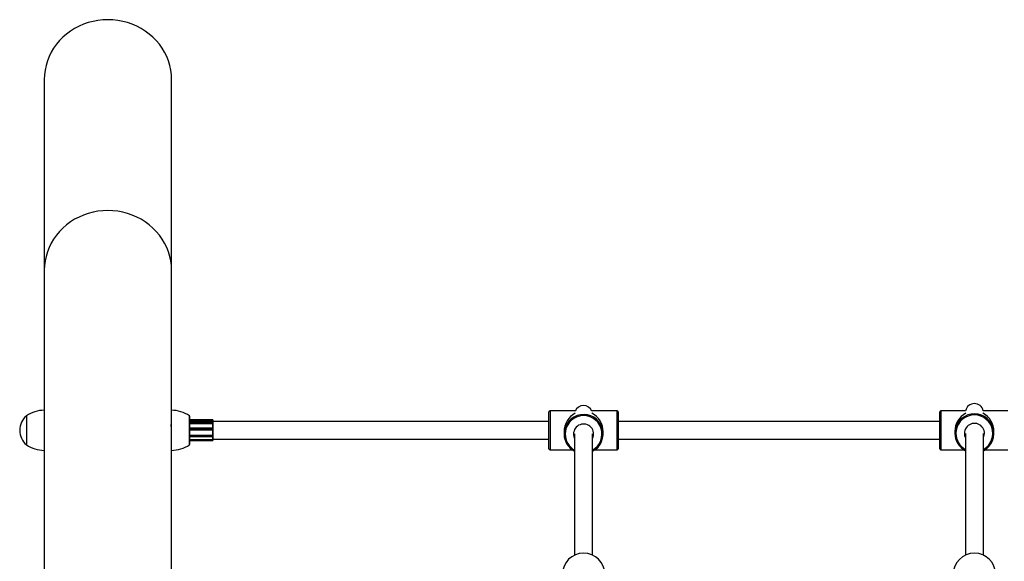
# Model space of a CAD drawing. Units: millimetres. Extents: x 37 to 56.9, y 35.8 to 60.5.
# Drawn here: x 39.2 to 40.1, y 43.7 to 44.2 of the extents above; entities that cross this region are included whole.
import ezdxf

# ---------------------------------------------------------------- set-up
doc = ezdxf.new("R2010")
doc.units = ezdxf.units.MM

# ---------------------------------------------------------------- blocks, each defined once
blk = doc.blocks.new('aa')
at = {"color": 7, "linetype": 'Continuous', "lineweight": 25}
for p, q in [((39.23545, 44.17213), (39.23545, 44.00112)), ((39.34944, 44.00112), (39.34944, 44.17213)), ((39.23545, 44.00112), (39.23545, 43.87574)), ((39.34944, 43.87574), (39.34944, 44.00112)), ((39.21945, 43.87074), (39.21945, 43.84474)), ((39.21945, 43.87074), (39.21945, 43.85774)), ((39.21945, 43.87074), (39.21945, 43.85101)), ((39.23545, 43.87574), (39.23545, 43.85171)), ((39.23545, 43.87574), (39.23545, 43.85173)), ((39.23545, 43.87574), (39.23545, 43.85174)), ((39.34944, 43.85159), (39.34944, 43.87574)), ((39.36544, 43.84474), (39.36544, 43.87074)), ((39.36594, 43.84574), (39.36594, 43.86974)), ((39.38634, 43.86724), (39.36594, 43.86724)), ((39.38634, 43.86721), (39.38634, 43.86724)), ((39.38634, 43.86669), (39.38634, 43.86721)), ((39.38644, 43.86714), (39.38644, 43.86711)), ((39.38644, 43.86714), (39.38644, 43.86714)), ((39.38644, 43.86711), (39.38644, 43.86669)), ((39.68744, 43.84124), (39.68744, 43.87424)), ((39.71106, 43.87524), (39.68844, 43.87524)), ((39.74844, 43.87524), (39.72581, 43.87524)), ((39.74944, 43.87424), (39.74944, 43.84124)), ((40.03743, 43.84124), (40.03743, 43.87424)), ((40.06056, 43.87524), (40.03843, 43.87524)), ((40.09843, 43.87524), (40.0763, 43.87524)), ((39.23571, 43.86274), (39.23545, 43.86274)), ((39.34944, 43.86274), (39.34918, 43.86274)), ((39.36594, 43.86666), (39.38634, 43.86666)), ((39.38634, 43.86498), (39.36594, 43.86498)), ((39.36594, 43.86377), (39.38634, 43.86377)), ((39.38634, 43.85956), (39.36594, 43.85956)), ((39.38634, 43.86666), (39.38634, 43.86669)), ((39.38634, 43.8645), (39.38634, 43.86484)), ((39.38634, 43.86379), (39.38634, 43.8645)), ((39.38634, 43.86377), (39.38634, 43.86379)), ((39.38634, 43.85955), (39.38634, 43.86377)), ((39.38634, 43.85862), (39.38634, 43.85912)), ((39.38634, 43.85806), (39.38634, 43.85862)), ((39.38644, 43.86669), (39.38644, 43.86657)), ((39.38644, 43.86657), (39.38644, 43.86488)), ((39.68744, 43.86574), (39.38644, 43.86574)), ((39.38644, 43.86488), (39.38644, 43.86477)), ((39.38644, 43.86477), (39.38644, 43.86442)), ((39.38644, 43.86442), (39.38644, 43.86386)), ((39.38644, 43.86386), (39.38644, 43.86377)), ((39.38644, 43.86377), (39.38644, 43.85944)), ((39.38644, 43.85946), (39.38644, 43.8591)), ((39.38644, 43.8591), (39.38644, 43.85861)), ((39.38644, 43.85861), (39.38644, 43.85816)), ((40.03743, 43.86574), (39.74944, 43.86574)), ((39.21945, 43.85774), (39.21945, 43.84474)), ((39.21945, 43.85101), (39.21945, 43.84474)), ((39.23545, 43.85159), (39.23545, 43.7321)), ((39.34944, 43.7321), (39.34944, 43.85159)), ((39.36594, 43.85806), (39.38634, 43.85806)), ((39.36594, 43.85346), (39.38634, 43.85346)), ((39.36594, 43.85211), (39.38634, 43.85211)), ((39.38634, 43.85346), (39.38634, 43.85806)), ((39.38634, 43.85806), (39.38634, 43.85806)), ((39.38634, 43.85344), (39.38634, 43.85346)), ((39.38634, 43.85275), (39.38634, 43.85344)), ((39.38634, 43.85233), (39.38634, 43.85275)), ((39.38634, 43.84937), (39.38634, 43.85221)), ((39.38644, 43.85816), (39.38644, 43.85815)), ((39.38644, 43.85815), (39.38644, 43.85343)), ((39.38644, 43.85343), (39.38644, 43.85336)), ((39.38644, 43.85336), (39.38644, 43.85281)), ((39.38644, 43.85281), (39.38644, 43.85239)), ((39.38644, 43.85239), (39.38644, 43.85221)), ((39.38644, 43.85234), (39.38644, 43.84943)), ((39.38644, 43.84974), (39.68744, 43.84974)), ((39.38644, 43.84943), (39.38644, 43.84932)), ((39.70094, 43.85662), (39.70094, 43.85445)), ((39.71044, 43.85445), (39.71044, 43.74594)), ((39.72644, 43.74594), (39.72644, 43.85445)), ((39.73594, 43.85445), (39.73594, 43.85662)), ((39.74944, 43.84974), (40.03743, 43.84974)), ((40.05093, 43.85682), (40.05093, 43.85502)), ((40.06043, 43.85502), (40.06043, 43.74585)), ((40.07643, 43.74585), (40.07643, 43.85502)), ((40.08593, 43.85502), (40.08593, 43.85682)), ((39.36594, 43.84937), (39.38634, 43.84937)), ((39.36594, 43.84856), (39.38634, 43.84856)), ((39.38634, 43.84934), (39.38634, 43.84937)), ((39.38634, 43.84872), (39.38634, 43.84934)), ((39.38634, 43.84858), (39.38634, 43.84872)), ((39.38644, 43.84932), (39.38644, 43.84882)), ((39.38644, 43.84882), (39.38644, 43.84867)), ((39.38644, 43.84867), (39.38644, 43.84866)), ((39.68844, 43.84024), (39.70825, 43.84024)), ((39.72862, 43.84024), (39.74844, 43.84024)), ((40.03843, 43.84024), (40.0591, 43.84024)), ((40.07776, 43.84024), (40.09843, 43.84024))]:
    blk.add_line(p, q, dxfattribs=at)
at = {"color": 8, "linetype": 'Continuous', "lineweight": 25}
for p, q in [((39.36594, 43.86724), (39.38634, 43.86724)), ((39.36594, 43.86721), (39.38634, 43.86721)), ((39.38634, 43.86724), (39.38634, 43.86724)), ((39.68844, 43.87524), (39.68844, 43.84024)), ((39.74844, 43.84024), (39.74844, 43.87524)), ((40.03843, 43.87524), (40.03843, 43.84024)), ((39.36594, 43.86669), (39.38634, 43.86669)), ((39.36594, 43.86484), (39.38634, 43.86484)), ((39.36594, 43.8645), (39.38634, 43.8645)), ((39.36594, 43.86379), (39.38634, 43.86379)), ((39.36594, 43.85912), (39.38634, 43.85912)), ((39.36594, 43.85862), (39.38634, 43.85862)), ((39.38634, 43.86498), (39.38634, 43.86666)), ((39.38634, 43.86484), (39.38634, 43.86498)), ((39.38634, 43.85912), (39.38634, 43.85956)), ((39.36594, 43.85806), (39.38634, 43.85806)), ((39.36594, 43.85344), (39.38634, 43.85344)), ((39.36594, 43.85275), (39.38634, 43.85275)), ((39.36594, 43.85233), (39.38634, 43.85233)), ((39.38634, 43.85211), (39.38634, 43.85233)), ((39.36594, 43.84934), (39.38634, 43.84934)), ((39.36594, 43.84872), (39.38634, 43.84872)), ((39.36594, 43.84858), (39.38634, 43.84858)), ((39.38634, 43.84856), (39.38634, 43.84858))]:
    blk.add_line(p, q, dxfattribs=at)
at = {"color": 7, "linetype": 'Continuous', "lineweight": 25, "flags": 128}
for points in [[(39.34944, 44.17213), (39.34927, 44.17633), (39.34874, 44.18051), (39.34787, 44.18463), (39.34665, 44.18868), (39.3451, 44.19263), (39.34323, 44.19645), (39.34104, 44.20012), (39.33856, 44.20361), (39.33579, 44.20692), (39.33275, 44.21), (39.32946, 44.21286), (39.32595, 44.21546), (39.32223, 44.2178), (39.31832, 44.21985), (39.31426, 44.22162), (39.31006, 44.22307), (39.30575, 44.22421), (39.30136, 44.22503), (39.29692, 44.22553), (39.29244, 44.22569), (39.28797, 44.22553), (39.28353, 44.22503), (39.27914, 44.22421), (39.27483, 44.22307), (39.27063, 44.22162), (39.26657, 44.21985), (39.26266, 44.2178), (39.25894, 44.21546), (39.25543, 44.21286), (39.25214, 44.21), (39.2491, 44.20692), (39.24633, 44.20361), (39.24385, 44.20012), (39.24166, 44.19645), (39.23978, 44.19263), (39.23824, 44.18868), (39.23702, 44.18463), (39.23615, 44.18051), (39.23562, 44.17633), (39.23545, 44.17213)], [(39.34944, 44.00112), (39.34927, 44.00533), (39.34874, 44.0095), (39.34787, 44.01363), (39.34665, 44.01768), (39.3451, 44.02162), (39.34323, 44.02544), (39.34104, 44.02911), (39.33856, 44.03261), (39.33579, 44.03591), (39.33275, 44.039), (39.32946, 44.04185), (39.32595, 44.04446), (39.32223, 44.04679), (39.31832, 44.04885), (39.31426, 44.05061), (39.31006, 44.05206), (39.30575, 44.05321), (39.30136, 44.05403), (39.29692, 44.05452), (39.29244, 44.05469), (39.28797, 44.05452), (39.28353, 44.05403), (39.27914, 44.05321), (39.27483, 44.05206), (39.27063, 44.05061), (39.26657, 44.04885), (39.26266, 44.04679), (39.25894, 44.04446), (39.25543, 44.04185), (39.25214, 44.039), (39.2491, 44.03591), (39.24633, 44.03261), (39.24385, 44.02911), (39.24166, 44.02544), (39.23978, 44.02162), (39.23824, 44.01768), (39.23702, 44.01363), (39.23615, 44.0095), (39.23562, 44.00533), (39.23545, 44.00112)], [(39.34944, 44.00112), (39.34927, 44.00533), (39.34874, 44.0095), (39.34787, 44.01363), (39.34665, 44.01768), (39.3451, 44.02162), (39.34323, 44.02544), (39.34104, 44.02911), (39.33856, 44.03261), (39.33579, 44.03591), (39.33275, 44.039), (39.32946, 44.04185), (39.32595, 44.04446), (39.32223, 44.04679), (39.31832, 44.04885), (39.31426, 44.05061), (39.31006, 44.05206), (39.30575, 44.05321), (39.30136, 44.05403), (39.29692, 44.05452), (39.29244, 44.05469), (39.28797, 44.05452), (39.28353, 44.05403), (39.27914, 44.05321), (39.27483, 44.05206), (39.27063, 44.05061), (39.26657, 44.04885), (39.26266, 44.04679), (39.25894, 44.04446), (39.25543, 44.04185), (39.25214, 44.039), (39.2491, 44.03591), (39.24633, 44.03261), (39.24385, 44.02911), (39.24166, 44.02544), (39.23978, 44.02162), (39.23824, 44.01768), (39.23702, 44.01363), (39.23615, 44.0095), (39.23562, 44.00533), (39.23545, 44.00112)]]:
    blk.add_lwpolyline(points, dxfattribs=at)
at = {"color": 7, "linetype": 'Continuous', "lineweight": 25}
for centre, radius, start, end in [((39.71844, 43.87176), 0.00815, 23.03973, 156.96027), ((40.06843, 43.87366), 0.00807, 11.34732, 168.65268), ((39.23053, 43.85774), 0.01708, 130.44972, 229.55028), ((39.23604, 43.84575), 0.03, 91.13057, 123.57748), ((39.34885, 43.84575), 0.03, 56.42252, 88.86943), ((39.36494, 43.86974), 0.001, 0, 60), ((39.38634, 43.86714), 0.0001, 0, 90), ((39.38634, 43.86714), 0.0000999, 0.04467, 90.0446), ((39.38634, 43.86711), 0.0000999, 0.04467, 90.0446), ((39.68844, 43.87424), 0.001, 90, 180), ((39.71842, 43.85446), 0.01748, 297.28183, 180.02558), ((39.74844, 43.87424), 0.001, 0, 90), ((40.03843, 43.87424), 0.001, 90, 180), ((40.06842, 43.85503), 0.01749, 297.25657, 180.01738), ((39.38637, 43.86714), 0.000453, 266.84667, 279.53857), ((39.38634, 43.86488), 0.0001, 360, 90), ((39.38635, 43.86475), 0.0000897, 10.31537, 97.50072), ((39.38635, 43.86441), 0.0000897, 10.31537, 97.50072), ((39.38636, 43.86388), 0.0000889, 261.40113, 347.38343), ((39.38634, 43.85946), 0.0001, 0, 90), ((39.38637, 43.8589), 0.000221, 70.09575, 96.39431), ((39.38637, 43.8584), 0.000221, 70.09575, 96.39431), ((39.38634, 43.85816), 0.0000996, 269.79834, 359.79691), ((39.38635, 43.85335), 0.0000929, 5.53021, 94.62545), ((39.38636, 43.85284), 0.0000885, 258.58817, 338.8157), ((39.38636, 43.85242), 0.0000885, 258.58817, 338.8157), ((39.38634, 43.85221), 0.0001, 270, 0), ((39.7184, 43.85446), 0.01746, 180.02633, 242.87538), ((40.0684, 43.85503), 0.01747, 180.01789, 242.85033), ((39.23604, 43.86974), 0.03, 236.42252, 268.86943), ((39.34885, 43.86974), 0.03, 271.13057, 303.57748), ((39.36494, 43.84574), 0.001, 300, 360), ((39.38637, 43.84924), 0.000111, 45.79436, 101.95943), ((39.38634, 43.84882), 0.0000979, 268.77772, 358.72321), ((39.38634, 43.84867), 0.0000979, 268.77772, 358.72321), ((39.38634, 43.84866), 0.0001, 270, 0), ((39.68844, 43.84124), 0.001, 180, 270), ((39.74844, 43.84124), 0.001, 270, 0), ((40.03843, 43.84124), 0.001, 180, 270), ((39.71844, 43.72871), 0.019, 0, 180), ((40.06843, 43.72861), 0.019, 0, 180)]:
    blk.add_arc(centre, radius, start, end, dxfattribs=at)
at = {"color": 8, "linetype": 'Continuous', "lineweight": 25}
for centre, radius, start, end in [((39.71842, 43.85439), 0.01649, 299.08604, 180.01928), ((40.06842, 43.85498), 0.01649, 299.05932, 180.0131), ((39.71843, 43.85438), 0.009, 332.82996, 179.95781), ((40.06843, 43.85497), 0.009, 332.79923, 179.97132), ((39.7184, 43.85439), 0.01646, 180.02604, 241.07428), ((39.7184, 43.85438), 0.00897, 180.00332, 207.31663), ((40.0684, 43.85498), 0.01647, 180.01769, 241.04969), ((40.06841, 43.85497), 0.00898, 180.00226, 207.30043)]:
    blk.add_arc(centre, radius, start, end, dxfattribs=at)
at = {"color": 7, "linetype": 'Continuous', "lineweight": 25}
for centre, major_axis, ratio, start_param, end_param in [((39.71844, 43.85774), (0.01276, 0.01276), 0.937928, 1.259888, 2.388214), ((39.71844, 43.85774), (-0.01276, 0.01276), 0.937928, 3.894971, 5.023298), ((40.06843, 43.85774), (0.0127, 0.0127), 0.948539, 1.265996, 2.382598), ((40.06843, 43.85774), (-0.0127, 0.0127), 0.948539, 3.900587, 5.017189)]:
    blk.add_ellipse(centre, major_axis=major_axis, ratio=ratio, start_param=start_param, end_param=end_param, dxfattribs=at)
for points, knots in [([(39.23564, 43.86274), (39.23564, 43.86274), (39.23565, 43.86281), (39.23566, 43.86284), (39.23568, 43.86285), (39.23568, 43.86285)], [0, 0, 0, 0, 0.020038, 0.644131, 1, 1, 1, 1]), ([(39.34918, 43.86252), (39.34918, 43.86259), (39.34918, 43.86271), (39.34919, 43.86282), (39.34921, 43.86287), (39.34923, 43.86284), (39.34925, 43.86276), (39.34925, 43.86274)], [0, 0, 0, 0, 0.224565, 0.374372, 0.609901, 0.909129, 1, 1, 1, 1]), ([(39.34944, 43.85547), (39.34944, 43.85548), (39.34944, 43.85577), (39.34944, 43.85622), (39.34943, 43.85683), (39.34941, 43.85737), (39.34939, 43.85799), (39.34937, 43.85859), (39.34934, 43.85919), (39.34931, 43.85976), (39.34928, 43.8603), (39.34925, 43.8608), (39.34922, 43.86127), (39.3492, 43.86167), (39.34918, 43.86214), (39.34918, 43.86236), (39.34918, 43.86252)], [0, 0, 0, 0, 0.00219, 0.107143, 0.160914, 0.216073, 0.294795, 0.374822, 0.429961, 0.508995, 0.589343, 0.644709, 0.723883, 0.804385, 0.859875, 1, 1, 1, 1]), ([(39.38634, 43.86666), (39.38635, 43.86666), (39.38637, 43.86665), (39.3864, 43.86664), (39.38642, 43.86663), (39.38644, 43.8666), (39.38644, 43.86658), (39.38644, 43.86657), (39.38644, 43.86657)], [0, 0, 0, 0, 0.146656, 0.292706, 0.49284, 0.760949, 0.989226, 1, 1, 1, 1]), ([(39.38634, 43.86377), (39.38635, 43.86377), (39.38637, 43.86377), (39.3864, 43.86377), (39.38642, 43.86377), (39.38644, 43.86377), (39.38644, 43.86377), (39.38644, 43.86377), (39.38644, 43.86377)], [0, 0, 0, 0, 0.146656, 0.292706, 0.49284, 0.760949, 0.989226, 1, 1, 1, 1]), ([(39.38634, 43.85806), (39.38635, 43.85806), (39.38637, 43.85806), (39.3864, 43.85807), (39.38642, 43.85809), (39.38644, 43.85812), (39.38644, 43.85814), (39.38644, 43.85815), (39.38644, 43.85815)], [0, 0, 0, 0, 0.146656, 0.292706, 0.49284, 0.760949, 0.989226, 1, 1, 1, 1]), ([(39.38634, 43.85346), (39.38635, 43.85346), (39.38637, 43.85346), (39.3864, 43.85346), (39.38642, 43.85345), (39.38644, 43.85344), (39.38644, 43.85343), (39.38644, 43.85343), (39.38644, 43.85343)], [0, 0, 0, 0, 0.1466556, 0.2927055, 0.4928395, 0.7609493, 0.9892262, 1, 1, 1, 1]), ([(39.38634, 43.84937), (39.38635, 43.84937), (39.38637, 43.84938), (39.3864, 43.84938), (39.38642, 43.8494), (39.38644, 43.84941), (39.38644, 43.84943), (39.38644, 43.84943), (39.38644, 43.84943)], [0, 0, 0, 0, 0.1466556, 0.2927055, 0.4928395, 0.7609493, 0.9892262, 1, 1, 1, 1])]:
    blk.add_open_spline(points, degree=3, knots=knots, dxfattribs=at)

msp = doc.modelspace()

# ---------------------------------------------------------------- block references
msp.add_blockref('aa', (0, 0))

doc.saveas('drawing.dxf')
